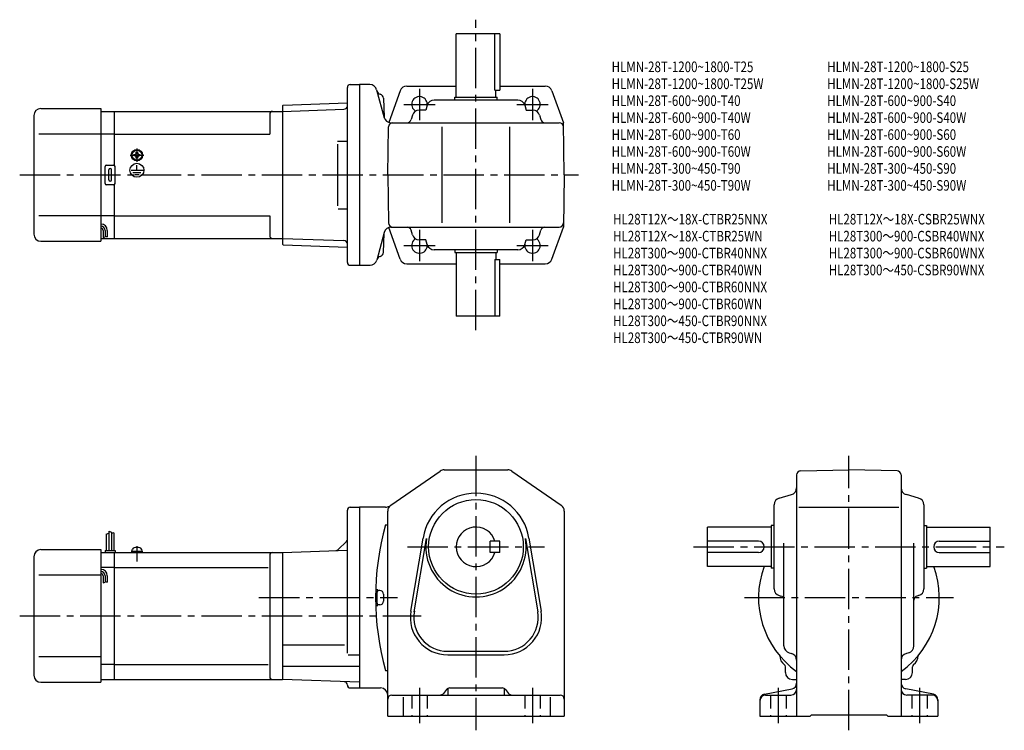
# Model space of a CAD drawing. Extents: x 60 to 757, y 69 to 573.
import ezdxf

# ---------------------------------------------------------------- set-up
doc = ezdxf.new("R2010")
doc.units = 0
doc.header["$LTSCALE"] = 3
doc.header["$MEASUREMENT"] = 0
for name, pattern in [('CENS', [13, 10, -1, 1, -1]), ('HIDDEN2', [4.7625, 3.175, -1.5875]), ('sekkei(A2)', [14.2875, 9.525, -1.5875, 1.5875, -1.5875])]:
    doc.linetypes.add(name, pattern=pattern)
doc.layers.get('0').update_dxf_attribs({"linetype": 'CONTINUOUS'})
for name, color, linetype in [('CENTER', 3, 'sekkei(A2)'), ('HIDS', 1, 'HIDDEN2'), ('HOJO', 4, 'CONTINUOUS'), ('TITLE_C', 4, 'CONTINUOUS')]:
    doc.layers.add(name, color=color, linetype=linetype)
doc.layers.add('TITLE', color=4, linetype='CONTINUOUS', plot=False)
doc.styles.get("Standard").update_dxf_attribs({"font": 'simplex.shx', "bigfont": 'extfont.shx'})

# ---------------------------------------------------------------- blocks, each defined once
blk = doc.blocks.new('A$C18d8f9dc')
for p, q in [((12.2, 1), (19.8, 1)), ((12.2, 1), (12.2, 0)), ((12.2, 0), (19.8, 0)), ((12.5, 1), (12.83, 2.23)), ((15.93, 0), (15.66, 1)), ((16.34, 0), (16.07, 1)), ((19.17, 2.23), (19.5, 1)), ((19.8, 1), (19.8, 0))]:
    blk.add_line(p, q)
at = {"color": 3, "linetype": 'CENS'}
blk.add_line((16, 4.41), (16, -6.32), dxfattribs=at)
for centre, radius, start, end in [((14.38, 1.82), 1.6, 102.67684, 165), ((16, -5.4), 9, 77.32316, 102.67684), ((17.62, 1.82), 1.6, 15, 77.32316)]:
    blk.add_arc(centre, radius, start, end)

msp = doc.modelspace()

# ---------------------------------------------------------------- linework, layer by layer
for p, q in [((368.57, 517.99), (368.57, 562.99)), ((399.57, 562.99), (368.57, 562.99)), ((395.99, 522.99), (395.99, 562.99)), ((399.57, 562.99), (399.57, 522.99)), ((291.57, 400.99), (291.57, 524.99)), ((293.57, 526.99), (300.07, 526.99)), ((300.07, 526.99), (300.07, 398.99)), ((307.5, 526.99), (300.07, 526.99)), ((312.26, 523.28), (317.58, 503.42)), ((333.59, 525.99), (368.57, 525.99)), ((395.99, 522.99), (399.57, 522.99)), ((396.57, 517.99), (396.57, 522.99)), ((399.57, 525.99), (431.56, 525.99)), ((317.15, 517.3), (317.5, 503.7)), ((317.15, 517.3), (317.5, 503.7)), ((328.88, 522.68), (320.8, 500.23)), ((412.28, 515.99), (352.86, 515.99)), ((367.57, 517.99), (397.57, 517.99)), ((367.57, 515.99), (367.57, 517.99)), ((397.57, 515.99), (397.57, 517.99)), ((436.26, 522.68), (444.42, 499.99)), ((74.57, 509.99), (117.07, 509.99)), ((117.07, 509.99), (117.07, 415.99)), ((245.57, 512), (246.07, 512.52)), ((245.57, 512), (245.57, 413.98)), ((245.57, 507.99), (289.13, 509.51)), ((246.07, 512.52), (291.57, 514.11)), ((291.57, 509.6), (291.54, 509.6)), ((347.1, 508.99), (342.39, 508.99)), ((348.05, 512.34), (347.1, 508.99)), ((417.1, 512.34), (418.04, 508.99)), ((418.04, 508.99), (422.75, 508.99)), ((69.57, 504.99), (69.57, 420.99)), ((117.07, 507.99), (126.57, 507.99)), ((126.57, 507.99), (245.57, 507.99)), ((126.57, 469.86), (126.57, 507.99)), ((236.57, 505.99), (236.57, 491.99)), ((337.58, 505.34), (336.69, 502.18)), ((427.56, 505.34), (428.46, 502.18)), ((320.07, 462.99), (320.66, 497.04)), ((322.33, 499.99), (441.48, 499.99)), ((322.33, 499.99), (441.48, 499.99)), ((358.57, 428.99), (358.57, 496.99)), ((406.57, 428.99), (406.57, 496.99)), ((445.07, 462.99), (444.42, 499.99)), ((117.07, 491.99), (73.1, 491.99)), ((126.57, 491.99), (117.07, 491.99)), ((126.57, 491.99), (236.57, 491.99)), ((284.43, 486.99), (291.54, 486.99)), ((284.43, 484.79), (284.43, 441.07)), ((140.47, 477.47), (140.76, 477.47)), ((140.47, 476.99), (140.47, 477.47)), ((140.47, 476.51), (140.47, 476.99)), ((140.76, 476.51), (140.47, 476.51)), ((142.09, 479.09), (142.57, 479.09)), ((142.09, 478.8), (142.09, 479.09)), ((142.09, 474.89), (142.09, 475.18)), ((142.57, 474.89), (142.09, 474.89)), ((142.57, 479.09), (143.05, 479.09)), ((143.05, 474.89), (142.57, 474.89)), ((143.05, 479.09), (143.05, 478.8)), ((143.05, 475.18), (143.05, 474.89)), ((144.38, 477.47), (144.67, 477.47)), ((144.67, 476.51), (144.38, 476.51)), ((144.67, 477.47), (144.67, 476.99)), ((144.67, 476.99), (144.67, 476.51)), ((120.07, 456.99), (120.07, 468.99)), ((121.07, 469.99), (126.07, 469.99)), ((127.07, 456.99), (127.07, 468.99)), ((142.23, 473.21), (142.23, 473.51)), ((142.57, 466.29), (142.57, 469.88)), ((142.64, 473.19), (142.64, 473.49)), ((122.57, 459.49), (122.57, 466.49)), ((124.57, 459.49), (124.57, 466.49)), ((138.38, 466.29), (146.91, 466.29)), ((139.72, 464.79), (145.4, 464.79)), ((141, 463.3), (144.22, 463.3)), ((320.07, 462.99), (320.66, 428.94)), ((445.07, 462.99), (444.42, 425.99)), ((126.07, 455.99), (121.07, 455.99)), ((126.57, 417.99), (126.57, 456.12)), ((117.07, 433.99), (73.1, 433.99)), ((126.57, 433.99), (117.07, 433.99)), ((126.57, 433.99), (236.57, 433.99)), ((236.57, 433.99), (236.57, 419.99)), ((285.03, 438.99), (291.54, 438.99)), ((328.88, 403.3), (320.82, 425.71)), ((322.41, 425.99), (441.48, 425.99)), ((436.26, 403.3), (444.42, 425.99)), ((118.57, 423.72), (118.57, 418.7)), ((120.07, 423.72), (120.07, 419.22)), ((121.57, 423.72), (121.57, 419.22)), ((317.65, 422.28), (312.4, 402.7)), ((317.15, 408.14), (317.5, 421.73)), ((337.58, 420.64), (336.69, 423.8)), ((427.56, 420.64), (428.46, 423.8)), ((74.57, 415.99), (117.07, 415.99)), ((117.07, 417.99), (126.57, 417.99)), ((126.57, 417.99), (245.57, 417.99)), ((245.57, 417.99), (289.13, 416.47)), ((245.57, 413.98), (246.07, 413.46)), ((246.07, 413.46), (291.57, 411.87)), ((347.1, 416.99), (342.39, 416.99)), ((348.05, 413.64), (347.1, 416.99)), ((417.1, 413.64), (418.04, 416.99)), ((418.04, 416.99), (422.75, 416.99)), ((412.28, 409.99), (352.86, 409.99)), ((367.57, 409.99), (367.57, 407.99)), ((367.57, 407.99), (397.57, 407.99)), ((368.57, 407.99), (368.57, 362.99)), ((396.57, 407.99), (396.57, 402.99)), ((397.57, 409.99), (397.57, 407.99)), ((293.57, 398.99), (300.07, 398.99)), ((300.07, 398.99), (307.57, 398.99)), ((333.59, 399.99), (368.57, 399.99)), ((395.99, 402.99), (395.99, 362.99)), ((395.99, 402.99), (399.57, 402.99)), ((399.57, 362.99), (399.57, 402.99)), ((399.57, 399.99), (431.56, 399.99)), ((399.57, 362.99), (368.57, 362.99)), ((322.24, 228.99), (357.29, 253.11)), ((360.12, 254), (405.02, 254)), ((407.85, 253.11), (442.91, 228.99)), ((612.51, 253.4), (646.56, 254)), ((680.61, 253.4), (646.56, 254)), ((609.56, 250.4), (609.56, 79.5)), ((683.56, 250.4), (683.56, 79.5)), ((597.21, 234.02), (605.91, 236.47)), ((695.91, 234.02), (687.21, 236.47)), ((291.57, 124.14), (291.57, 225.5)), ((293.57, 227.5), (300.07, 227.5)), ((300.07, 227.5), (300.07, 99.5)), ((318.52, 227.5), (300.07, 227.5)), ((320.07, 79.5), (320.07, 224.87)), ((445.07, 224.87), (445.07, 79.5)), ((593.56, 169.78), (593.56, 229.21)), ((611.06, 227.5), (681.81, 227.5)), ((699.56, 229.21), (699.56, 169.78)), ((122.67, 210.62), (122.67, 197)), ((124.47, 210), (124.47, 197)), ((126.27, 209.37), (126.27, 197)), ((318.57, 215.1), (320.07, 215.1)), ((591.56, 213.5), (546.56, 213.5)), ((546.56, 185.5), (546.56, 213.5)), ((591.56, 214.5), (591.56, 184.5)), ((593.56, 214.5), (591.56, 214.5)), ((699.56, 214.5), (701.56, 214.5)), ((701.56, 214.5), (701.56, 184.5)), ((701.56, 213.5), (746.56, 213.5)), ((746.56, 185.5), (746.56, 213.5)), ((120.87, 208.56), (120.87, 197)), ((290.84, 203.26), (285.12, 197.55)), ((336.43, 153.86), (345.09, 205.75)), ((338.9, 153.44), (347.55, 205.34)), ((392.57, 195.5), (392.57, 203.5)), ((399.57, 203.5), (392.57, 203.5)), ((399.57, 195.5), (399.57, 203.5)), ((417.59, 205.34), (426.24, 153.44)), ((420.05, 205.75), (428.71, 153.86)), ((582.56, 203.5), (546.56, 203.5)), ((710.56, 203.5), (746.56, 203.5)), ((74.57, 197.5), (117.07, 197.5)), ((117.07, 197.5), (117.07, 103.5)), ((117.07, 195.5), (126.57, 195.5)), ((120.07, 197), (127.07, 197)), ((120.07, 197), (120.07, 195.5)), ((126.57, 195.5), (245.57, 195.5)), ((126.57, 105.5), (126.57, 195.5)), ((127.07, 197), (127.07, 195.5)), ((245.57, 195.5), (291.57, 197.1)), ((245.57, 195.5), (245.57, 105.5)), ((399.57, 195.5), (392.57, 195.5)), ((582.56, 195.5), (546.56, 195.5)), ((600.56, 129.3), (600.56, 202)), ((692.56, 129.3), (692.56, 202)), ((710.56, 195.5), (746.56, 195.5)), ((69.57, 192.5), (69.57, 108.5)), ((236.57, 193.5), (236.57, 107.5)), ((126.57, 184.9), (117.07, 184.9)), ((126.57, 184.9), (235.53, 184.9)), ((591.56, 185.5), (546.56, 185.5)), ((593.56, 184.5), (591.56, 184.5)), ((699.56, 184.5), (701.56, 184.5)), ((701.56, 185.5), (746.56, 185.5)), ((117.07, 179.5), (73.1, 179.5)), ((118.57, 179.02), (118.57, 174.01)), ((120.07, 179.02), (120.07, 174.52)), ((121.57, 179.02), (121.57, 174.52)), ((314.57, 168.5), (313.57, 168.5)), ((317.07, 166), (317.07, 161)), ((597.21, 164.97), (598.37, 164.64)), ((695.91, 164.97), (694.75, 164.64)), ((314.57, 158.5), (313.57, 158.5)), ((245.57, 129.99), (289.57, 129.99)), ((362.57, 125.5), (402.57, 125.5)), ((117.07, 121.5), (73.1, 121.5)), ((292.14, 122.93), (300.07, 122.93)), ((362.57, 123), (402.57, 123)), ((604.22, 124.48), (605.9, 124.01)), ((688.9, 124.48), (687.22, 124.01)), ((126.57, 116.09), (117.07, 116.09)), ((126.57, 116.09), (235.53, 116.09)), ((245.57, 114.98), (300.07, 114.98)), ((318.57, 111.9), (320.07, 111.9)), ((601.56, 110.5), (601.56, 114.47)), ((691.56, 110.5), (691.56, 114.47)), ((117.07, 105.5), (126.57, 105.5)), ((126.57, 105.5), (245.57, 105.5)), ((300.07, 103.59), (245.57, 105.5)), ((606.56, 105.5), (609.56, 105.5)), ((686.56, 105.5), (683.56, 105.5)), ((74.57, 103.5), (117.07, 103.5)), ((293.57, 99.5), (300.07, 99.5)), ((300.07, 99.5), (315.07, 99.5)), ((361.67, 98.37), (359.47, 95.62)), ((362.57, 99.13), (362.57, 94.5)), ((364.01, 99.5), (401.13, 99.5)), ((402.57, 99.13), (402.57, 94.5)), ((403.47, 98.37), (405.67, 95.62)), ((586.81, 95.12), (606.32, 98.87)), ((706.32, 95.12), (686.81, 98.87)), ((323.07, 94.5), (442.07, 94.5)), ((331.07, 92.96), (331.07, 79.5)), ((435.07, 92.96), (435.07, 79.5)), ((583.56, 91.19), (583.56, 79.5)), ((587.56, 94.5), (605.56, 94.5)), ((705.56, 94.5), (687.56, 94.5)), ((709.56, 91.19), (709.56, 79.5)), ((320.07, 79.5), (445.07, 79.5)), ((583.56, 79.5), (619.06, 79.5)), ((619.06, 79.5), (620.06, 80.5)), ((620.06, 80.5), (673.06, 80.5)), ((674.06, 79.5), (673.06, 80.5)), ((674.06, 79.5), (709.56, 79.5))]:
    msp.add_line(p, q)
for centre, radius in [((142.57, 476.99), 4), ((142.57, 476.99), 3.8), ((142.57, 476.99), 3.5), ((142.57, 466.29), 4.93), ((382.57, 199.5), 33.5)]:
    msp.add_circle(centre, radius)
for centre, radius, start, end in [((293.57, 524.99), 2, 90, 180), ((307.43, 521.99), 5, 14.99985, 90), ((333.59, 520.99), 5, 90, 160.21251), ((431.56, 520.99), 5, 19.78749, 90), ((315.42, 523.08), 3, 195.00011, 257.8012), ((315.42, 523.08), 3, 195.00011, 257.8012), ((314.15, 517.22), 3, 1.5002, 77.8012), ((314.15, 517.22), 3, 1.5002, 77.8012), ((342.57, 512.99), 5.5, 352.40139, 239.46568), ((352.86, 510.99), 5, 90, 164.29137), ((412.28, 510.99), 5, 15.70864, 90), ((422.57, 512.99), 5.5, 300.53432, 187.5985), ((74.57, 504.99), 5, 90, 180), ((289.05, 512.01), 2.5, 272, 359.89572), ((342.39, 503.99), 5, 90, 164.29137), ((422.75, 503.99), 5, 15.70864, 90), ((238.57, 505.99), 2, 90, 180), ((322.33, 504.99), 5, 194.99985, 270), ((333.8, 502.99), 3, 270, 344.29136), ((431.34, 502.99), 3, 195.70865, 270), ((323.66, 496.99), 3, 90, 179), ((441.48, 496.99), 3, 1, 90), ((441.48, 496.99), 3, 1, 90), ((140.76, 478.8), 1.34, 270, 0), ((140.76, 475.18), 1.34, 0, 90), ((144.38, 478.8), 1.34, 180, 270), ((144.38, 475.18), 1.34, 90, 180), ((121.07, 468.99), 1, 90, 180), ((123.57, 466.49), 1, 90, 180), ((123.57, 466.49), 1, 0, 90), ((126.07, 468.99), 1, 0, 90), ((121.07, 456.99), 1, 180, 270), ((123.57, 459.49), 1, 180, 270), ((123.57, 459.49), 1, 270, 0), ((126.07, 456.99), 1, 270, 0), ((117.07, 423.72), 4.5, 0, 90), ((117.07, 423.72), 3, 0, 90), ((117.07, 423.72), 1.5, 0, 90), ((322.48, 420.99), 5, 90, 165.00003), ((323.66, 428.99), 3, 181, 270), ((333.8, 422.99), 3, 15.70864, 90), ((431.34, 422.99), 3, 90, 164.29137), ((441.48, 428.99), 3, 270, 359), ((74.57, 420.99), 5, 180, 270), ((238.57, 419.99), 2, 180, 270), ((342.39, 421.99), 5, 195.70863, 270), ((422.75, 421.99), 5, 270, 344.29136), ((289.05, 413.97), 2.5, 0.10429, 88), ((342.57, 412.99), 5.5, 120.53432, 7.59861), ((352.86, 414.99), 5, 195.70863, 270), ((412.28, 414.99), 5, 270, 344.29136), ((422.57, 412.99), 5.5, 172.4014, 59.46568), ((315.42, 402.35), 3, 102.1988, 165.00003), ((314.15, 408.22), 3, 282.19879, 358.49979), ((293.57, 400.99), 2, 180, 270), ((307.57, 403.99), 5, 270, 345.00003), ((333.59, 404.99), 5, 199.78749, 270), ((431.56, 404.99), 5, 270, 340.21251), ((360.12, 249), 5, 90, 124.5403), ((360.16, 249), 5, 90, 91.03887), ((405.02, 249), 5, 55.46008, 90), ((612.56, 250.4), 3, 91.00053, 180), ((680.56, 250.4), 3, 0, 89.00058), ((382.57, 199.5), 38, 9.47096, 170.52901), ((382.57, 199.5), 38, 9.47096, 170.5291), ((604.56, 241.28), 5, 285.7088, 0), ((688.56, 241.28), 5, 180, 254.2917), ((598.56, 229.21), 5, 105.709, 180), ((694.56, 229.21), 5, 0, 74.29153), ((293.57, 225.5), 2, 90, 180), ((318.52, 232.5), 5, 270, 304.53998), ((325.07, 224.87), 5, 124.5404, 180), ((440.07, 224.87), 5, 0, 55.46011), ((502.52, 163.5), 191.05, 164.3309, 195.6691), ((382.57, 199.5), 14, 16.6015, 343.3985), ((289.07, 205.03), 2.5, 315, 0), ((382.57, 199.5), 35.5, 170.5292, 9.47102), ((582.56, 199.5), 4, 270, 90), ((710.56, 199.5), 4, 90, 270), ((74.57, 192.5), 5, 90, 180), ((238.57, 193.5), 2, 90, 180), ((283.36, 199.32), 2.5, 272, 315), ((117.07, 179.02), 4.5, 0, 90), ((117.07, 179.02), 3, 0, 90), ((646.56, 163.5), 64, 159.89449, 234.68123), ((646.56, 163.5), 64, 305.31877, 20.10551), ((117.07, 179.02), 1.5, 0, 90), ((502.52, 163.5), 190.05, 178.5486, 181.4785), ((313.57, 169.49), 1, 178.1821, 270), ((314.57, 166), 2.5, 0, 90), ((598.56, 169.78), 5, 180, 254.2917), ((694.56, 169.78), 5, 285.7088, 0), ((314.57, 161), 2.5, 270, 0), ((597.56, 161.75), 3, 0, 74.2914), ((695.56, 161.75), 3, 105.709, 180), ((313.57, 157.5), 1, 90, 181.8179), ((362.57, 149.5), 26.5, 170.5291, 270), ((362.57, 149.5), 24, 169.57629, 270), ((402.57, 149.5), 26.5, 270, 9.47095), ((402.57, 149.5), 24, 270, 9.47137), ((605.56, 129.3), 5, 180, 254.4762), ((687.56, 129.3), 5, 285.52429, 0), ((605.55, 122.48), 8, 181.03995, 233.21699), ((604.56, 119.19), 5, 0, 74.47595), ((688.56, 119.19), 5, 105.5244, 180), ((687.57, 122.48), 8, 306.78098, 358.95975), ((599.56, 114.47), 2, 0, 53.21712), ((693.56, 114.47), 2, 126.7812, 180), ((74.57, 108.5), 5, 180, 270), ((238.57, 107.5), 2, 180, 270), ((606.56, 110.5), 5, 180, 270), ((686.56, 110.5), 5, 270, 0), ((289.07, 101.47), 2.5, 0.26077, 88), ((293.57, 101.5), 2, 180.26077, 270), ((315.07, 94.5), 5, 0, 90), ((364.01, 96.5), 3, 90, 141.34045), ((401.13, 96.5), 3, 38.65955, 90), ((605.56, 98.5), 4, 270, 0), ((605.56, 102.8), 4, 280.8855, 0), ((687.56, 102.8), 4, 180, 259.1145), ((687.56, 98.5), 4, 180, 270), ((323.07, 91.5), 3, 90, 180), ((357.13, 97.5), 3, 270, 321.34045), ((408.01, 97.5), 3, 218.65955, 270), ((442.07, 91.5), 3, 0, 90), ((587.56, 91.19), 4, 100.88553, 180), ((587.56, 90.5), 4, 90, 180), ((705.56, 90.5), 4, 0, 90), ((705.56, 91.19), 4, 0, 79.11447)]:
    msp.add_arc(centre, radius, start, end)
at = {"layer": 'CENTER'}
for p, q in [((382.57, 352.99), (382.57, 572.99)), ((342.57, 524.1), (342.57, 501.88)), ((422.57, 524.1), (422.57, 501.88)), ((331.46, 512.99), (353.68, 512.99)), ((411.46, 512.99), (433.68, 512.99)), ((142.57, 481.78), (142.57, 472.2)), ((137.78, 476.99), (147.36, 476.99)), ((59.57, 462.99), (455.07, 462.99)), ((342.57, 424.1), (342.57, 401.88)), ((422.57, 424.1), (422.57, 401.88)), ((331.46, 412.99), (353.68, 412.99)), ((411.46, 412.99), (433.68, 412.99)), ((382.57, 264), (382.57, 69.5)), ((646.56, 69.5), (646.56, 264)), ((334.05, 199.5), (431.1, 199.5)), ((536.56, 199.5), (756.56, 199.5)), ((228.97, 163.5), (327.11, 163.5)), ((572.56, 163.5), (720.56, 163.5)), ((59.57, 150.5), (343.82, 150.5)), ((342.57, 99.5), (342.57, 74.5)), ((422.57, 99.5), (422.57, 74.5)), ((596.56, 99.5), (596.56, 74.5)), ((696.56, 99.5), (696.56, 74.5))]:
    msp.add_line(p, q, dxfattribs=at)
at = {"layer": 'HIDS'}
for p, q in [((337.07, 94.5), (337.07, 79.5)), ((348.07, 94.5), (348.07, 79.5)), ((417.07, 94.5), (417.07, 79.5)), ((428.07, 94.5), (428.07, 79.5)), ((591.06, 94.5), (591.06, 79.5)), ((602.06, 94.5), (602.06, 79.5)), ((691.06, 94.5), (691.06, 79.5)), ((702.06, 94.5), (702.06, 79.5))]:
    msp.add_line(p, q, dxfattribs=at)
at = {"layer": 'HOJO'}
for p, q in [((118.57, 418.72), (120.07, 419.22)), ((120.07, 419.72), (121.57, 419.22)), ((120.87, 208.56), (122.67, 209.18)), ((122.67, 210.62), (124.47, 210)), ((126.27, 209.37), (124.47, 208.92)), ((118.57, 174.02), (120.07, 174.52)), ((120.07, 175.02), (121.57, 174.52))]:
    msp.add_line(p, q, dxfattribs=at)

# ---------------------------------------------------------------- block references
msp.add_blockref('A$C18d8f9dc', (126.57, 195.5))

# ---------------------------------------------------------------- texts
at = {"layer": 'TITLE', "width": 0.8}
for s, p in [('HLMN-28T-1200~1800-T25', (478.58, 535.83)), ('HLMN-28T-1200~1800-S25', (631.22, 535.83)), ('HLMN-28T-1200~1800-T25W', (478.58, 523.83)), ('HLMN-28T-1200~1800-S25W', (631.22, 523.83)), ('HLMN-28T-600~900-T40', (478.58, 511.83)), ('HLMN-28T-600~900-S40', (631.22, 511.83)), ('HLMN-28T-600~900-T40W', (478.58, 499.83)), ('HLMN-28T-600~900-S40W', (631.22, 499.83)), ('HLMN-28T-600~900-T60', (478.58, 487.83)), ('HLMN-28T-600~900-S60', (631.22, 487.83)), ('HLMN-28T-600~900-T60W', (478.58, 475.83)), ('HLMN-28T-600~900-S60W', (631.22, 475.83)), ('HLMN-28T-300~450-T90', (478.58, 463.83)), ('HLMN-28T-300~450-S90', (631.22, 463.83)), ('HLMN-28T-300~450-T90W', (478.58, 451.83)), ('HLMN-28T-300~450-S90W', (631.22, 451.83))]:
    msp.add_text(s, height=7.5, dxfattribs=at).set_placement(p)
at = {"layer": 'TITLE_C', "width": 0.8}
for s, p in [('HL28T12X～18X-CTBR25NNX', (479.63, 427.88)), ('HL28T12X～18X-CSBR25WNX', (632.27, 427.88)), ('HL28T12X～18X-CTBR25WN', (479.63, 415.88)), ('HL28T300～900-CSBR40WNX', (632.27, 415.88)), ('HL28T300～900-CTBR40NNX', (479.63, 403.88)), ('HL28T300～900-CSBR60WNX', (632.27, 403.88)), ('HL28T300～900-CTBR40WN', (479.63, 391.88)), ('HL28T300～450-CSBR90WNX', (632.27, 391.88)), ('HL28T300～900-CTBR60NNX', (479.63, 379.88)), ('HL28T300～900-CTBR60WN', (479.63, 367.88)), ('HL28T300～450-CTBR90NNX', (479.63, 355.88)), ('HL28T300～450-CTBR90WN', (479.63, 343.88))]:
    msp.add_text(s, height=7.5, dxfattribs=at).set_placement(p)

doc.saveas('drawing.dxf')
